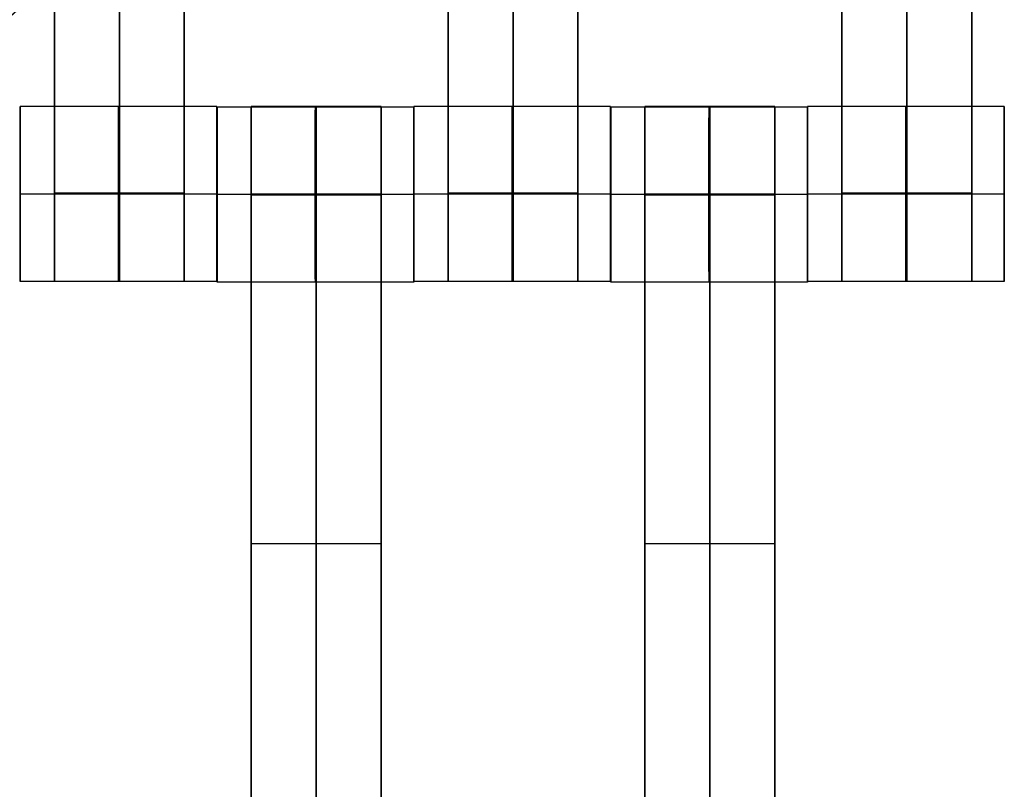
# Model space of a CAD drawing. Units: centimetres. Extents: x 717 to 1257, y 187 to 626.
# Drawn here: x 907 to 919, y 430 to 439 of the extents above; entities that cross this region are included whole.
import ezdxf

# ---------------------------------------------------------------- set-up
doc = ezdxf.new("R2010")
doc.units = ezdxf.units.CM
for name, color, linetype, true_color in [('Gumy', 7, 'Continuous', 0xbf0000), ('Mata', 7, 'Continuous', 0x000000), ('Pudlo', 254, 'Continuous', 0xbebebe), ('WYMIARY', 7, 'Continuous', 0x000000), ('WYMIARY STREFY', 6, 'Continuous', 0xff00ff)]:
    doc.layers.add(name, color=color, linetype=linetype, true_color=true_color)
doc.styles.add('Arial Normalny', font='txt')
doc.dimstyles.new('TRAMPOL', dxfattribs={"dimscale": 1.1, "dimtxt": 7, "dimasz": 10, "dimexe": 5, "dimexo": 5, "dimgap": 1.1, "dimtad": 1, "dimtoh": 1, "dimdec": 0, "dimzin": 1, "dimdsep": 46, "dimtxsty": 'Arial Normalny', "dimcen": 5, "dimazin": 1, "dimtfac": 1, "dimtdec": 4, "dimtix": 1, "dimtofl": 0, "dimtmove": 1, "dimatfit": 3, "dimfxl": 10, "dimtolj": 1, "dimtzin": 1, "dimarcsym": 0})

# ---------------------------------------------------------------- blocks, each defined once
blk = doc.blocks.new('*D5')
at = {"layer": 'Defpoints', "color": 0}
for p in [(940.623, 451.661), (824.205, 401.637), (940.123, 401.637)]:
    blk.add_point(p, dxfattribs=at)
at = {"layer": 'WYMIARY', "color": 0, "lineweight": -2}
for p, q in [((935.123, 451.661), (818.705, 451.661)), ((824.205, 440.661), (824.205, 412.637)), ((934.623, 401.637), (818.705, 401.637))]:
    blk.add_line(p, q, dxfattribs=at)
at = {"layer": 'WYMIARY', "color": 0}
for points in [[(826.038, 440.661), (822.372, 440.661), (824.205, 451.661)], [(822.372, 412.637), (826.038, 412.637), (824.205, 401.637)]]:
    blk.add_solid(points, dxfattribs=at)
at = {"layer": 'WYMIARY', "color": 0, "insert": (819.064, 426.649), "char_height": 7.7, "attachment_point": 5, "rotation": 90, "style": 'Arial Normalny'}
blk.add_mtext('\\A1;50', dxfattribs=at)

msp = doc.modelspace()

# ---------------------------------------------------------------- linework, layer by layer
at = {"layer": 'Gumy'}
for centre, radius, start, end in [((940.654, 401.662, -7.437), 75.014, 90.02371, 179.99916), ((940.654, 401.662, -7.187), 74.764, 90.21538, 179.80756), ((940.654, 401.662, -6.937), 74.514, 90.40834, 179.61468)]:
    msp.add_arc(centre, radius, start, end, dxfattribs=at)
at = {"layer": 'Gumy', "extrusion": (2.98095e-19, 4.61745e-17, -1)}
msp.add_arc((-940.654, 401.662, 6.937), 50.499, 0.5686, 89.3975, dxfattribs=at)
at = {"layer": 'Gumy', "extrusion": (0, 0, -1)}
msp.add_arc((-940.654, 401.662, 7.187), 50.249, 0.2863, 89.6795, dxfattribs=at)
at = {"layer": 'Gumy', "extrusion": (1.13576e-18, -4.10785e-17, -1)}
msp.add_arc((-940.654, 401.662, 7.437), 49.999, 0.0013, 89.9644, dxfattribs=at)
at = {"layer": 'Gumy'}
for points, weights in [([(940.623, 476.676, -11.937), (865.641, 476.645, -11.937), (865.64, 401.663, -11.937)], [0.999828635732, 0.707195538965, 0.999993895363]), ([(940.623, 476.676, -9.437), (865.641, 476.645, -9.437), (865.64, 401.663, -9.437)], [0.999828635732, 0.707195538965, 0.999993895363]), ([(890.655, 401.663, -11.937), (890.656, 451.63, -11.937), (940.623, 451.661, -11.937)], [0.999990841214, 0.707239938503, 0.999742949151]), ([(890.655, 401.663, -9.437), (890.656, 451.63, -9.437), (940.623, 451.661, -9.437)], [0.999990841214, 0.707239938503, 0.999742949151])]:
    msp.add_rational_spline(points, weights, degree=2, dxfattribs=at)
at = {"layer": 'Mata'}
for p, q in [((907.713, 445.795, -17.223), (907.713, 435.795, -17.223)), ((909.198, 445.795, -17.223), (909.198, 435.795, -17.223)), ((912.213, 445.795, -17.223), (912.213, 435.795, -17.223)), ((913.698, 445.795, -17.223), (913.698, 435.795, -17.223)), ((916.713, 445.795, -17.223), (916.713, 435.795, -17.223)), ((918.198, 445.795, -17.223), (918.198, 435.795, -17.223)), ((907.322, 437.795, -17.22), (907.322, 435.795, -17.22)), ((909.57, 437.795, -17.221), (909.57, 435.795, -17.221)), ((909.572, 437.788, -17.22), (909.572, 435.789, -17.22)), ((909.963, 437.795, -17.223), (909.963, 427.795, -17.223)), ((911.448, 437.795, -17.223), (911.448, 427.795, -17.223)), ((911.82, 437.788, -17.221), (911.82, 435.789, -17.221)), ((911.822, 437.795, -17.22), (911.822, 435.795, -17.22)), ((914.07, 437.795, -17.221), (914.07, 435.795, -17.221)), ((914.072, 437.788, -17.22), (914.072, 435.789, -17.22)), ((914.463, 437.795, -17.223), (914.463, 427.795, -17.223)), ((915.948, 437.795, -17.223), (915.948, 427.795, -17.223)), ((916.32, 437.788, -17.221), (916.32, 435.789, -17.221)), ((916.322, 437.795, -17.22), (916.322, 435.795, -17.22)), ((918.57, 437.795, -17.221), (918.57, 435.795, -17.221)), ((907.321, 436.795, -18.22), (907.322, 436.795, -16.22)), ((909.57, 436.795, -18.221), (909.571, 436.795, -16.221)), ((911.821, 436.795, -18.22), (911.822, 436.795, -16.22)), ((914.07, 436.795, -18.221), (914.071, 436.795, -16.221)), ((916.321, 436.795, -18.22), (916.322, 436.795, -16.22)), ((918.57, 436.795, -18.221), (918.571, 436.795, -16.221)), ((909.571, 436.789, -18.22), (909.572, 436.789, -16.22)), ((911.82, 436.789, -18.221), (911.821, 436.789, -16.221)), ((914.071, 436.789, -18.22), (914.072, 436.789, -16.22)), ((916.32, 436.789, -18.221), (916.321, 436.789, -16.221)), ((909.963, 432.795, -18.223), (909.963, 432.795, -16.223)), ((911.448, 432.795, -18.223), (911.448, 432.795, -16.223)), ((914.463, 432.795, -18.223), (914.463, 432.795, -16.223)), ((915.948, 432.795, -18.223), (915.948, 432.795, -16.223))]:
    msp.add_line(p, q, dxfattribs=at)
for points in [[(907.713, 444.784, -18.223), (907.713, 440.795, -18.223), (907.713, 436.806, -18.223)], [(907.713, 436.806, -16.223), (907.713, 440.795, -16.223), (907.713, 444.784, -16.223)], [(908.456, 444.784, -18.223), (908.456, 440.795, -18.223), (908.456, 436.806, -18.223)], [(908.456, 436.806, -16.223), (908.456, 440.795, -16.223), (908.456, 444.784, -16.223)], [(909.198, 444.784, -18.223), (909.198, 440.795, -18.223), (909.198, 436.806, -18.223)], [(909.198, 436.806, -16.223), (909.198, 440.795, -16.223), (909.198, 444.784, -16.223)], [(912.213, 444.784, -18.223), (912.213, 440.795, -18.223), (912.213, 436.806, -18.223)], [(912.213, 436.806, -16.223), (912.213, 440.795, -16.223), (912.213, 444.784, -16.223)], [(912.956, 444.784, -18.223), (912.956, 440.795, -18.223), (912.956, 436.806, -18.223)], [(912.956, 436.806, -16.223), (912.956, 440.795, -16.223), (912.956, 444.784, -16.223)], [(913.698, 444.784, -18.223), (913.698, 440.795, -18.223), (913.698, 436.806, -18.223)], [(913.698, 436.806, -16.223), (913.698, 440.795, -16.223), (913.698, 444.784, -16.223)], [(916.713, 444.784, -18.223), (916.713, 440.795, -18.223), (916.713, 436.806, -18.223)], [(916.713, 436.806, -16.223), (916.713, 440.795, -16.223), (916.713, 444.784, -16.223)], [(917.456, 444.784, -18.223), (917.456, 440.795, -18.223), (917.456, 436.806, -18.223)], [(917.456, 436.806, -16.223), (917.456, 440.795, -16.223), (917.456, 444.784, -16.223)], [(918.198, 444.784, -18.223), (918.198, 440.795, -18.223), (918.198, 436.806, -18.223)], [(918.198, 436.806, -16.223), (918.198, 440.795, -16.223), (918.198, 444.784, -16.223)], [(909.57, 437.795, -17.221), (908.446, 437.795, -17.221), (907.322, 437.795, -17.22)], [(911.82, 437.788, -17.221), (910.696, 437.788, -17.221), (909.572, 437.788, -17.22)], [(911.448, 437.795, -17.223), (910.706, 437.795, -17.223), (909.963, 437.795, -17.223)], [(914.07, 437.795, -17.221), (912.946, 437.795, -17.221), (911.822, 437.795, -17.22)], [(916.32, 437.788, -17.221), (915.196, 437.788, -17.221), (914.072, 437.788, -17.22)], [(915.948, 437.795, -17.223), (915.206, 437.795, -17.223), (914.463, 437.795, -17.223)], [(918.57, 437.795, -17.221), (917.446, 437.795, -17.221), (916.322, 437.795, -17.22)], [(909.57, 436.795, -18.221), (908.445, 436.795, -18.221), (907.321, 436.795, -18.22)], [(909.571, 436.795, -16.221), (908.447, 436.795, -16.221), (907.322, 436.795, -16.22)], [(909.198, 436.806, -18.223), (908.456, 436.806, -18.223), (907.713, 436.806, -18.223)], [(909.198, 436.806, -16.223), (908.456, 436.806, -16.223), (907.713, 436.806, -16.223)], [(909.198, 436.795, -18.223), (908.456, 436.795, -18.223), (907.713, 436.795, -18.223)], [(909.198, 436.795, -16.223), (908.456, 436.795, -16.223), (907.713, 436.795, -16.223)], [(911.448, 436.796, -18.223), (910.706, 436.796, -18.223), (909.963, 436.796, -18.223)], [(911.448, 436.796, -16.223), (910.706, 436.796, -16.223), (909.963, 436.796, -16.223)], [(914.07, 436.795, -18.221), (912.945, 436.795, -18.221), (911.821, 436.795, -18.22)], [(914.071, 436.795, -16.221), (912.947, 436.795, -16.221), (911.822, 436.795, -16.22)], [(913.698, 436.806, -18.223), (912.956, 436.806, -18.223), (912.213, 436.806, -18.223)], [(913.698, 436.806, -16.223), (912.956, 436.806, -16.223), (912.213, 436.806, -16.223)], [(913.698, 436.795, -18.223), (912.956, 436.795, -18.223), (912.213, 436.795, -18.223)], [(913.698, 436.795, -16.223), (912.956, 436.795, -16.223), (912.213, 436.795, -16.223)], [(915.948, 436.796, -18.223), (915.206, 436.796, -18.223), (914.463, 436.796, -18.223)], [(915.948, 436.796, -16.223), (915.206, 436.796, -16.223), (914.463, 436.796, -16.223)], [(918.57, 436.795, -18.221), (917.445, 436.795, -18.221), (916.321, 436.795, -18.22)], [(918.571, 436.795, -16.221), (917.447, 436.795, -16.221), (916.322, 436.795, -16.22)], [(918.198, 436.806, -18.223), (917.456, 436.806, -18.223), (916.713, 436.806, -18.223)], [(918.198, 436.806, -16.223), (917.456, 436.806, -16.223), (916.713, 436.806, -16.223)], [(918.198, 436.795, -18.223), (917.456, 436.795, -18.223), (916.713, 436.795, -18.223)], [(918.198, 436.795, -16.223), (917.456, 436.795, -16.223), (916.713, 436.795, -16.223)], [(911.82, 436.789, -18.221), (910.695, 436.789, -18.221), (909.571, 436.789, -18.22)], [(911.821, 436.789, -16.221), (910.697, 436.789, -16.221), (909.572, 436.789, -16.22)], [(911.448, 436.79, -18.223), (910.706, 436.79, -18.223), (909.963, 436.79, -18.223)], [(911.448, 436.784, -18.223), (910.706, 436.784, -18.223), (909.963, 436.784, -18.223)], [(909.963, 436.784, -18.223), (909.963, 432.795, -18.223), (909.963, 428.806, -18.223)], [(911.448, 436.784, -16.223), (910.706, 436.784, -16.223), (909.963, 436.784, -16.223)], [(909.963, 428.806, -16.223), (909.963, 432.795, -16.223), (909.963, 436.784, -16.223)], [(910.706, 436.784, -18.223), (910.706, 432.795, -18.223), (910.706, 428.806, -18.223)], [(910.706, 428.806, -16.223), (910.706, 432.795, -16.223), (910.706, 436.784, -16.223)], [(911.448, 436.784, -18.223), (911.448, 432.795, -18.223), (911.448, 428.806, -18.223)], [(911.448, 428.806, -16.223), (911.448, 432.795, -16.223), (911.448, 436.784, -16.223)], [(916.32, 436.789, -18.221), (915.195, 436.789, -18.221), (914.071, 436.789, -18.22)], [(916.321, 436.789, -16.221), (915.197, 436.789, -16.221), (914.072, 436.789, -16.22)], [(915.948, 436.79, -18.223), (915.206, 436.79, -18.223), (914.463, 436.79, -18.223)], [(915.948, 436.784, -18.223), (915.206, 436.784, -18.223), (914.463, 436.784, -18.223)], [(914.463, 436.784, -18.223), (914.463, 432.795, -18.223), (914.463, 428.806, -18.223)], [(915.948, 436.784, -16.223), (915.206, 436.784, -16.223), (914.463, 436.784, -16.223)], [(914.463, 428.806, -16.223), (914.463, 432.795, -16.223), (914.463, 436.784, -16.223)], [(915.206, 436.784, -18.223), (915.206, 432.795, -18.223), (915.206, 428.806, -18.223)], [(915.206, 428.806, -16.223), (915.206, 432.795, -16.223), (915.206, 436.784, -16.223)], [(915.948, 436.784, -18.223), (915.948, 432.795, -18.223), (915.948, 428.806, -18.223)], [(915.948, 428.806, -16.223), (915.948, 432.795, -16.223), (915.948, 436.784, -16.223)], [(909.57, 435.795, -17.221), (908.446, 435.795, -17.221), (907.322, 435.795, -17.22)], [(909.198, 435.795, -17.223), (908.456, 435.795, -17.223), (907.713, 435.795, -17.223)], [(911.82, 435.789, -17.221), (910.696, 435.789, -17.221), (909.572, 435.789, -17.22)], [(914.07, 435.795, -17.221), (912.946, 435.795, -17.221), (911.822, 435.795, -17.22)], [(913.698, 435.795, -17.223), (912.956, 435.795, -17.223), (912.213, 435.795, -17.223)], [(916.32, 435.789, -17.221), (915.196, 435.789, -17.221), (914.072, 435.789, -17.22)], [(918.57, 435.795, -17.221), (917.446, 435.795, -17.221), (916.322, 435.795, -17.22)], [(918.198, 435.795, -17.223), (917.456, 435.795, -17.223), (916.713, 435.795, -17.223)], [(911.448, 432.795, -18.223), (910.706, 432.795, -18.223), (909.963, 432.795, -18.223)], [(911.448, 432.795, -16.223), (910.706, 432.795, -16.223), (909.963, 432.795, -16.223)], [(915.948, 432.795, -18.223), (915.206, 432.795, -18.223), (914.463, 432.795, -18.223)], [(915.948, 432.795, -16.223), (915.206, 432.795, -16.223), (914.463, 432.795, -16.223)]]:
    msp.add_open_spline(points, degree=2, dxfattribs=at)
for points, weights, knots in [([(907.321, 436.795, -18.22), (907.321, 435.795, -18.22), (907.322, 435.795, -17.22), (907.322, 435.795, -16.22), (907.322, 436.795, -16.22), (907.322, 437.795, -16.22), (907.322, 437.795, -17.22), (907.321, 437.795, -18.22), (907.321, 436.795, -18.22)], [1, 0.707106781187, 1, 0.707106781187, 1, 0.707106781187, 1, 0.707106781187, 1], [-62.831863, -62.831863, -62.831863, -47.123897, -47.123897, -31.415931, -31.415931, -15.707966, -15.707966, 0, 0, 0]), ([(908.445, 436.795, -18.221), (908.445, 435.795, -18.221), (908.446, 435.795, -17.221), (908.447, 435.795, -16.221), (908.447, 436.795, -16.221), (908.447, 437.795, -16.221), (908.446, 437.795, -17.221), (908.445, 437.795, -18.221), (908.445, 436.795, -18.221)], [1, 0.707106781187, 1, 0.707106781187, 1, 0.707106781187, 1, 0.707106781187, 1], [-62.831863, -62.831863, -62.831863, -47.123897, -47.123897, -31.415931, -31.415931, -15.707966, -15.707966, 0, 0, 0]), ([(909.57, 436.795, -18.221), (909.57, 435.795, -18.221), (909.57, 435.795, -17.221), (909.571, 435.795, -16.221), (909.571, 436.795, -16.221), (909.571, 437.795, -16.221), (909.57, 437.795, -17.221), (909.57, 437.795, -18.221), (909.57, 436.795, -18.221)], [1, 0.707106781187, 1, 0.707106781187, 1, 0.707106781187, 1, 0.707106781187, 1], [-62.831863, -62.831863, -62.831863, -47.123897, -47.123897, -31.415931, -31.415931, -15.707966, -15.707966, 0, 0, 0]), ([(909.571, 436.789, -18.22), (909.571, 435.789, -18.22), (909.572, 435.789, -17.22), (909.572, 435.789, -16.22), (909.572, 436.789, -16.22), (909.572, 437.788, -16.22), (909.572, 437.788, -17.22), (909.571, 437.788, -18.22), (909.571, 436.789, -18.22)], [1, 0.707106781187, 1, 0.707106781187, 1, 0.707106781187, 1, 0.707106781187, 1], [-62.831863, -62.831863, -62.831863, -47.123897, -47.123897, -31.415931, -31.415931, -15.707966, -15.707966, 0, 0, 0]), ([(909.963, 436.784, -16.223), (909.963, 436.79, -16.223), (909.963, 436.796, -16.223), (909.963, 437.795, -16.223), (909.963, 437.795, -17.223), (909.963, 437.795, -18.223), (909.963, 436.796, -18.223)], [0.99545943481, 0.997711841715, 1, 0.707106781187, 1, 0.707106781187, 1], [-31.53865, -31.53865, -31.53865, -31.415935, -31.415935, -15.707968, -15.707968, 0, 0, 0]), ([(910.695, 436.789, -18.221), (910.695, 435.789, -18.221), (910.696, 435.789, -17.221), (910.697, 435.789, -16.221), (910.697, 436.789, -16.221), (910.697, 437.788, -16.221), (910.696, 437.788, -17.221), (910.695, 437.788, -18.221), (910.695, 436.789, -18.221)], [1, 0.707106781187, 1, 0.707106781187, 1, 0.707106781187, 1, 0.707106781187, 1], [-62.831863, -62.831863, -62.831863, -47.123897, -47.123897, -31.415931, -31.415931, -15.707966, -15.707966, 0, 0, 0]), ([(910.706, 436.784, -16.223), (910.706, 436.79, -16.223), (910.706, 436.796, -16.223), (910.706, 437.795, -16.223), (910.706, 437.795, -17.223), (910.706, 437.795, -18.223), (910.706, 436.796, -18.223)], [0.99545943481, 0.997711841715, 1, 0.707106781187, 1, 0.707106781187, 1], [-31.53865, -31.53865, -31.53865, -31.415935, -31.415935, -15.707968, -15.707968, 0, 0, 0]), ([(911.448, 436.784, -16.223), (911.448, 436.79, -16.223), (911.448, 436.796, -16.223), (911.448, 437.795, -16.223), (911.448, 437.795, -17.223), (911.448, 437.795, -18.223), (911.448, 436.796, -18.223)], [0.99545943481, 0.997711841715, 1, 0.707106781187, 1, 0.707106781187, 1], [-31.53865, -31.53865, -31.53865, -31.415935, -31.415935, -15.707968, -15.707968, 0, 0, 0]), ([(911.82, 436.789, -18.221), (911.82, 435.789, -18.221), (911.82, 435.789, -17.221), (911.821, 435.789, -16.221), (911.821, 436.789, -16.221), (911.821, 437.788, -16.221), (911.82, 437.788, -17.221), (911.82, 437.788, -18.221), (911.82, 436.789, -18.221)], [1, 0.707106781187, 1, 0.707106781187, 1, 0.707106781187, 1, 0.707106781187, 1], [-62.831863, -62.831863, -62.831863, -47.123897, -47.123897, -31.415931, -31.415931, -15.707966, -15.707966, 0, 0, 0]), ([(911.821, 436.795, -18.22), (911.821, 435.795, -18.22), (911.822, 435.795, -17.22), (911.822, 435.795, -16.22), (911.822, 436.795, -16.22), (911.822, 437.795, -16.22), (911.822, 437.795, -17.22), (911.821, 437.795, -18.22), (911.821, 436.795, -18.22)], [1, 0.707106781187, 1, 0.707106781187, 1, 0.707106781187, 1, 0.707106781187, 1], [-62.831863, -62.831863, -62.831863, -47.123897, -47.123897, -31.415931, -31.415931, -15.707966, -15.707966, 0, 0, 0]), ([(912.945, 436.795, -18.221), (912.945, 435.795, -18.221), (912.946, 435.795, -17.221), (912.947, 435.795, -16.221), (912.947, 436.795, -16.221), (912.947, 437.795, -16.221), (912.946, 437.795, -17.221), (912.945, 437.795, -18.221), (912.945, 436.795, -18.221)], [1, 0.707106781187, 1, 0.707106781187, 1, 0.707106781187, 1, 0.707106781187, 1], [-62.831863, -62.831863, -62.831863, -47.123897, -47.123897, -31.415931, -31.415931, -15.707966, -15.707966, 0, 0, 0]), ([(914.07, 436.795, -18.221), (914.07, 435.795, -18.221), (914.07, 435.795, -17.221), (914.071, 435.795, -16.221), (914.071, 436.795, -16.221), (914.071, 437.795, -16.221), (914.07, 437.795, -17.221), (914.07, 437.795, -18.221), (914.07, 436.795, -18.221)], [1, 0.707106781187, 1, 0.707106781187, 1, 0.707106781187, 1, 0.707106781187, 1], [-62.831863, -62.831863, -62.831863, -47.123897, -47.123897, -31.415931, -31.415931, -15.707966, -15.707966, 0, 0, 0]), ([(914.071, 436.789, -18.22), (914.071, 435.789, -18.22), (914.072, 435.789, -17.22), (914.072, 435.789, -16.22), (914.072, 436.789, -16.22), (914.072, 437.788, -16.22), (914.072, 437.788, -17.22), (914.071, 437.788, -18.22), (914.071, 436.789, -18.22)], [1, 0.707106781187, 1, 0.707106781187, 1, 0.707106781187, 1, 0.707106781187, 1], [-62.831863, -62.831863, -62.831863, -47.123897, -47.123897, -31.415931, -31.415931, -15.707966, -15.707966, 0, 0, 0]), ([(914.463, 436.784, -16.223), (914.463, 436.79, -16.223), (914.463, 436.796, -16.223), (914.463, 437.795, -16.223), (914.463, 437.795, -17.223), (914.463, 437.795, -18.223), (914.463, 436.796, -18.223)], [0.99545943481, 0.997711841715, 1, 0.707106781187, 1, 0.707106781187, 1], [-31.53865, -31.53865, -31.53865, -31.415935, -31.415935, -15.707968, -15.707968, 0, 0, 0]), ([(915.195, 436.789, -18.221), (915.195, 435.789, -18.221), (915.196, 435.789, -17.221), (915.197, 435.789, -16.221), (915.197, 436.789, -16.221), (915.197, 437.788, -16.221), (915.196, 437.788, -17.221), (915.195, 437.788, -18.221), (915.195, 436.789, -18.221)], [1, 0.707106781187, 1, 0.707106781187, 1, 0.707106781187, 1, 0.707106781187, 1], [-62.831863, -62.831863, -62.831863, -47.123897, -47.123897, -31.415931, -31.415931, -15.707966, -15.707966, 0, 0, 0]), ([(915.206, 436.784, -16.223), (915.206, 436.79, -16.223), (915.206, 436.796, -16.223), (915.206, 437.795, -16.223), (915.206, 437.795, -17.223), (915.206, 437.795, -18.223), (915.206, 436.796, -18.223)], [0.99545943481, 0.997711841715, 1, 0.707106781187, 1, 0.707106781187, 1], [-31.53865, -31.53865, -31.53865, -31.415935, -31.415935, -15.707968, -15.707968, 0, 0, 0]), ([(915.948, 436.784, -16.223), (915.948, 436.79, -16.223), (915.948, 436.796, -16.223), (915.948, 437.795, -16.223), (915.948, 437.795, -17.223), (915.948, 437.795, -18.223), (915.948, 436.796, -18.223)], [0.99545943481, 0.997711841715, 1, 0.707106781187, 1, 0.707106781187, 1], [-31.53865, -31.53865, -31.53865, -31.415935, -31.415935, -15.707968, -15.707968, 0, 0, 0]), ([(916.32, 436.789, -18.221), (916.32, 435.789, -18.221), (916.32, 435.789, -17.221), (916.321, 435.789, -16.221), (916.321, 436.789, -16.221), (916.321, 437.788, -16.221), (916.32, 437.788, -17.221), (916.32, 437.788, -18.221), (916.32, 436.789, -18.221)], [1, 0.707106781187, 1, 0.707106781187, 1, 0.707106781187, 1, 0.707106781187, 1], [-62.831863, -62.831863, -62.831863, -47.123897, -47.123897, -31.415931, -31.415931, -15.707966, -15.707966, 0, 0, 0]), ([(916.321, 436.795, -18.22), (916.321, 435.795, -18.22), (916.322, 435.795, -17.22), (916.322, 435.795, -16.22), (916.322, 436.795, -16.22), (916.322, 437.795, -16.22), (916.322, 437.795, -17.22), (916.321, 437.795, -18.22), (916.321, 436.795, -18.22)], [1, 0.707106781187, 1, 0.707106781187, 1, 0.707106781187, 1, 0.707106781187, 1], [-62.831863, -62.831863, -62.831863, -47.123897, -47.123897, -31.415931, -31.415931, -15.707966, -15.707966, 0, 0, 0]), ([(917.445, 436.795, -18.221), (917.445, 435.795, -18.221), (917.446, 435.795, -17.221), (917.447, 435.795, -16.221), (917.447, 436.795, -16.221), (917.447, 437.795, -16.221), (917.446, 437.795, -17.221), (917.445, 437.795, -18.221), (917.445, 436.795, -18.221)], [1, 0.707106781187, 1, 0.707106781187, 1, 0.707106781187, 1, 0.707106781187, 1], [-62.831863, -62.831863, -62.831863, -47.123897, -47.123897, -31.415931, -31.415931, -15.707966, -15.707966, 0, 0, 0]), ([(918.57, 436.795, -18.221), (918.57, 435.795, -18.221), (918.57, 435.795, -17.221), (918.571, 435.795, -16.221), (918.571, 436.795, -16.221), (918.571, 437.795, -16.221), (918.57, 437.795, -17.221), (918.57, 437.795, -18.221), (918.57, 436.795, -18.221)], [1, 0.707106781187, 1, 0.707106781187, 1, 0.707106781187, 1, 0.707106781187, 1], [-62.831863, -62.831863, -62.831863, -47.123897, -47.123897, -31.415931, -31.415931, -15.707966, -15.707966, 0, 0, 0]), ([(907.713, 436.806, -18.223), (907.713, 436.8, -18.223), (907.713, 436.795, -18.223), (907.713, 435.795, -18.223), (907.713, 435.795, -17.223), (907.713, 435.795, -16.223), (907.713, 436.795, -16.223), (907.713, 436.8, -16.223), (907.713, 436.806, -16.223)], [0.99545943481, 0.997711841715, 1, 0.707106781187, 1, 0.707106781187, 1, 0.997711841715, 0.99545943481], [-143.013703, -143.013703, -143.013703, -142.890984, -142.890984, -127.183017, -127.183017, -111.475049, -111.475049, -111.352334, -111.352334, -111.352334]), ([(908.456, 436.806, -18.223), (908.456, 436.8, -18.223), (908.456, 436.795, -18.223), (908.456, 435.795, -18.223), (908.456, 435.795, -17.223), (908.456, 435.795, -16.223), (908.456, 436.795, -16.223), (908.456, 436.8, -16.223), (908.456, 436.806, -16.223)], [0.99545943481, 0.997711841715, 1, 0.707106781187, 1, 0.707106781187, 1, 0.997711841715, 0.99545943481], [-143.013703, -143.013703, -143.013703, -142.890984, -142.890984, -127.183017, -127.183017, -111.475049, -111.475049, -111.352334, -111.352334, -111.352334]), ([(909.198, 436.806, -18.223), (909.198, 436.8, -18.223), (909.198, 436.795, -18.223), (909.198, 435.795, -18.223), (909.198, 435.795, -17.223), (909.198, 435.795, -16.223), (909.198, 436.795, -16.223), (909.198, 436.8, -16.223), (909.198, 436.806, -16.223)], [0.99545943481, 0.997711841715, 1, 0.707106781187, 1, 0.707106781187, 1, 0.997711841715, 0.99545943481], [-143.013703, -143.013703, -143.013703, -142.890984, -142.890984, -127.183017, -127.183017, -111.475049, -111.475049, -111.352334, -111.352334, -111.352334]), ([(912.213, 436.806, -18.223), (912.213, 436.8, -18.223), (912.213, 436.795, -18.223), (912.213, 435.795, -18.223), (912.213, 435.795, -17.223), (912.213, 435.795, -16.223), (912.213, 436.795, -16.223), (912.213, 436.8, -16.223), (912.213, 436.806, -16.223)], [0.99545943481, 0.997711841715, 1, 0.707106781187, 1, 0.707106781187, 1, 0.997711841715, 0.99545943481], [-143.013703, -143.013703, -143.013703, -142.890984, -142.890984, -127.183017, -127.183017, -111.475049, -111.475049, -111.352334, -111.352334, -111.352334]), ([(912.956, 436.806, -18.223), (912.956, 436.8, -18.223), (912.956, 436.795, -18.223), (912.956, 435.795, -18.223), (912.956, 435.795, -17.223), (912.956, 435.795, -16.223), (912.956, 436.795, -16.223), (912.956, 436.8, -16.223), (912.956, 436.806, -16.223)], [0.99545943481, 0.997711841715, 1, 0.707106781187, 1, 0.707106781187, 1, 0.997711841715, 0.99545943481], [-143.013703, -143.013703, -143.013703, -142.890984, -142.890984, -127.183017, -127.183017, -111.475049, -111.475049, -111.352334, -111.352334, -111.352334]), ([(913.698, 436.806, -18.223), (913.698, 436.8, -18.223), (913.698, 436.795, -18.223), (913.698, 435.795, -18.223), (913.698, 435.795, -17.223), (913.698, 435.795, -16.223), (913.698, 436.795, -16.223), (913.698, 436.8, -16.223), (913.698, 436.806, -16.223)], [0.99545943481, 0.997711841715, 1, 0.707106781187, 1, 0.707106781187, 1, 0.997711841715, 0.99545943481], [-143.013703, -143.013703, -143.013703, -142.890984, -142.890984, -127.183017, -127.183017, -111.475049, -111.475049, -111.352334, -111.352334, -111.352334]), ([(916.713, 436.806, -18.223), (916.713, 436.8, -18.223), (916.713, 436.795, -18.223), (916.713, 435.795, -18.223), (916.713, 435.795, -17.223), (916.713, 435.795, -16.223), (916.713, 436.795, -16.223), (916.713, 436.8, -16.223), (916.713, 436.806, -16.223)], [0.99545943481, 0.997711841715, 1, 0.707106781187, 1, 0.707106781187, 1, 0.997711841715, 0.99545943481], [-143.013703, -143.013703, -143.013703, -142.890984, -142.890984, -127.183017, -127.183017, -111.475049, -111.475049, -111.352334, -111.352334, -111.352334]), ([(917.456, 436.806, -18.223), (917.456, 436.8, -18.223), (917.456, 436.795, -18.223), (917.456, 435.795, -18.223), (917.456, 435.795, -17.223), (917.456, 435.795, -16.223), (917.456, 436.795, -16.223), (917.456, 436.8, -16.223), (917.456, 436.806, -16.223)], [0.99545943481, 0.997711841715, 1, 0.707106781187, 1, 0.707106781187, 1, 0.997711841715, 0.99545943481], [-143.013703, -143.013703, -143.013703, -142.890984, -142.890984, -127.183017, -127.183017, -111.475049, -111.475049, -111.352334, -111.352334, -111.352334]), ([(918.198, 436.806, -18.223), (918.198, 436.8, -18.223), (918.198, 436.795, -18.223), (918.198, 435.795, -18.223), (918.198, 435.795, -17.223), (918.198, 435.795, -16.223), (918.198, 436.795, -16.223), (918.198, 436.8, -16.223), (918.198, 436.806, -16.223)], [0.99545943481, 0.997711841715, 1, 0.707106781187, 1, 0.707106781187, 1, 0.997711841715, 0.99545943481], [-143.013703, -143.013703, -143.013703, -142.890984, -142.890984, -127.183017, -127.183017, -111.475049, -111.475049, -111.352334, -111.352334, -111.352334])]:
    msp.add_rational_spline(points, weights, degree=2, knots=knots, dxfattribs=at)
for points in [[(909.963, 436.796, -18.223), (909.963, 436.79, -18.223), (909.963, 436.784, -18.223)], [(910.706, 436.796, -18.223), (910.706, 436.79, -18.223), (910.706, 436.784, -18.223)], [(911.448, 436.796, -18.223), (911.448, 436.79, -18.223), (911.448, 436.784, -18.223)], [(914.463, 436.796, -18.223), (914.463, 436.79, -18.223), (914.463, 436.784, -18.223)], [(915.206, 436.796, -18.223), (915.206, 436.79, -18.223), (915.206, 436.784, -18.223)], [(915.948, 436.796, -18.223), (915.948, 436.79, -18.223), (915.948, 436.784, -18.223)]]:
    msp.add_rational_spline(points, [1, 0.997711841715, 0.99545943481], degree=2, dxfattribs=at)
at = {"layer": 'Pudlo'}
for points in [[(866.105, 401.576, -11.852), (866.087, 446.86, -11.852), (906.265, 467.75, -11.852), (972.41, 502.143, -11.852), (1006.802, 435.997, -11.852), (1015.216, 419.815, -11.852), (1015.209, 401.576, -11.852)], [(866.105, 401.576, -46.852), (866.087, 446.86, -46.852), (906.265, 467.75, -46.852), (972.41, 502.143, -46.852), (1006.802, 435.997, -46.852), (1015.216, 419.815, -46.852), (1015.209, 401.576, -46.852)], [(866.105, 401.576, -29.352), (866.087, 446.86, -29.352), (906.265, 467.75, -29.352), (972.41, 502.143, -29.352), (1006.802, 435.997, -29.352), (1015.216, 419.815, -29.352), (1015.209, 401.576, -29.352)]]:
    msp.add_rational_spline(points, [0.873892299661, 0.798977166173, 1, 0.707106781187, 1, 0.907987118133, 0.873786229755], degree=2, knots=[-314.586389, -314.586389, -314.586389, -234.212339, -234.212339, -117.10617, -117.10617, -80.317076, -80.317076, -80.317076], dxfattribs=at)
at = {"layer": 'WYMIARY STREFY', "lineweight": 60}
msp.add_arc((941.461, 401.636), 224.063, 0, 180, dxfattribs=at)

# ---------------------------------------------------------------- dimensions: what is measured, and where the dimension line sits
at = {"layer": 'WYMIARY'}
dim = msp.add_linear_dim(base=(824.205, 401.637), p1=(940.623, 451.661), p2=(940.123, 401.637), angle=90, dimstyle='TRAMPOL', override={"dimscale": 1.1, "dimtxt": 7, "dimasz": 10, "dimexe": 5, "dimexo": 5, "dimgap": 1.1, "dimtad": 1, "dimtih": 0, "dimtoh": 0, "dimdec": 0, "dimzin": 1, "dimtxsty": 'Arial Normalny', "dimsah": 0, "dimcen": 5, "dimadec": 2, "dimazin": 1, "dimtix": 0, "dimtmove": 0, "dimfxl": 10, "dimtzin": 1}, dxfattribs=at)
dim.commit()
dim.dimension.update_dxf_attribs({"geometry": '*D5', "text_midpoint": (819.064, 426.649)})

doc.saveas('drawing.dxf')
